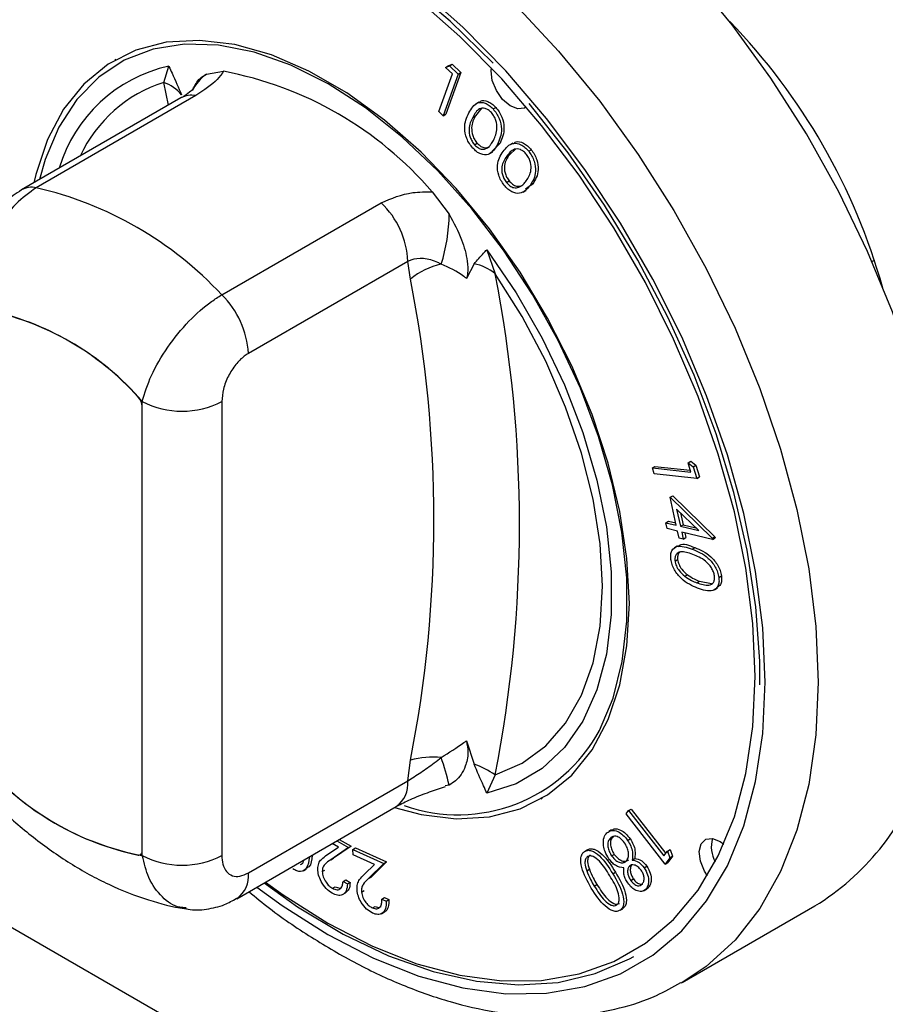
# Model space of a CAD drawing. Units: millimetres. Extents: x 5 to 415, y 5 to 292.
# Drawn here: x 320 to 324, y 216 to 221 of the extents above; entities that cross this region are included whole.
import ezdxf

# ---------------------------------------------------------------- set-up
doc = ezdxf.new("R2010")
doc.units = ezdxf.units.MM

msp = doc.modelspace()

# ---------------------------------------------------------------- linework, layer by layer
at = {"color": 7, "linetype": 'Continuous', "lineweight": 25}
for p, q in [((324.2148, 213.9011), (303.3552, 225.9431)), ((320.2242, 221.1579), (320.2172, 221.1538)), ((320.4788, 221.0355), (320.506, 221.1226)), ((320.7072, 221.0799), (320.7976, 221.0946)), ((321.9827, 221.1159), (322.0044, 221.1241)), ((321.9827, 221.1159), (321.9969, 221.1241)), ((322.0191, 221.0805), (321.9827, 221.1159)), ((322.0642, 221.0879), (321.9847, 220.8659)), ((321.9969, 221.1241), (322.0185, 221.1323)), ((322.0044, 221.1241), (322.0185, 221.1323)), ((322.0044, 221.1241), (322.05, 221.0798)), ((322.0185, 221.1323), (322.0642, 221.0879)), ((322.05, 221.0798), (322.0642, 221.0879)), ((321.9475, 220.8801), (322.0191, 221.0805)), ((322.05, 221.0798), (321.9706, 220.8577)), ((320.5706, 220.9529), (319.7197, 220.4617)), ((320.6499, 220.9649), (319.7989, 220.4736)), ((322.1605, 220.9304), (322.1446, 220.9212)), ((321.9706, 220.8577), (321.9475, 220.8801)), ((322.1767, 220.9002), (322.1419, 220.8572)), ((322.2361, 220.8939), (322.2503, 220.902)), ((321.9706, 220.8577), (321.9847, 220.8659)), ((322.1277, 220.8491), (322.1419, 220.8572)), ((322.1378, 220.7025), (322.152, 220.7107)), ((322.2188, 220.6555), (322.2347, 220.6647)), ((322.2735, 220.7117), (322.2319, 220.6686)), ((322.2593, 220.7036), (322.2735, 220.7117)), ((322.358, 220.6804), (322.3234, 220.6498)), ((322.3409, 220.7121), (322.325, 220.7029)), ((322.426, 220.668), (322.4401, 220.6762)), ((322.3093, 220.6416), (322.3234, 220.6498)), ((322.307, 220.5024), (322.3211, 220.5106)), ((321.9115, 220.4516), (322.0019, 220.3325)), ((322.3736, 220.4762), (322.3877, 220.4843)), ((322.3967, 220.4505), (322.4126, 220.4597)), ((322.4477, 220.4939), (322.409, 220.4654)), ((322.4336, 220.4857), (322.4477, 220.4939)), ((320.7889, 219.9022), (321.6398, 220.3934)), ((322.2031, 220.1429), (322.2466, 220.015)), ((321.7812, 220.0808), (320.9303, 219.5896)), ((321.7951, 219.9867), (321.7812, 220.0808)), ((322.1347, 220.0681), (322.0942, 219.99)), ((320.3646, 216.9111), (320.3646, 219.3333)), ((320.3646, 216.9389), (320.3646, 219.3059)), ((320.7889, 219.3333), (320.7889, 216.9111)), ((323.0858, 218.979), (323.0999, 218.9872)), ((323.0999, 218.9872), (323.2883, 218.9668)), ((323.2767, 219.0065), (323.2908, 219.0147)), ((323.2912, 218.9568), (323.2767, 219.0065)), ((323.2767, 219.0065), (323.3045, 218.9851)), ((323.2908, 219.0147), (323.3187, 218.9932)), ((323.3045, 218.9851), (323.3187, 218.9932)), ((323.3045, 218.9851), (323.3227, 218.923)), ((323.3187, 218.9932), (323.3369, 218.9312)), ((323.095, 218.9477), (323.0858, 218.979)), ((323.0858, 218.979), (323.2912, 218.9568)), ((323.3227, 218.923), (323.095, 218.9477)), ((323.3227, 218.923), (323.3369, 218.9312)), ((323.1802, 218.8224), (323.1943, 218.8306)), ((323.1943, 218.8306), (323.4196, 218.6118)), ((323.2131, 218.6733), (323.1802, 218.8224)), ((323.1802, 218.8224), (323.4055, 218.6037)), ((323.3339, 218.6443), (323.2154, 218.7597)), ((323.2154, 218.7597), (323.2357, 218.6679)), ((323.2358, 218.7399), (323.2499, 218.676)), ((323.1583, 218.6865), (323.1724, 218.6946)), ((323.1652, 218.6553), (323.1583, 218.6865)), ((323.1583, 218.6865), (323.2131, 218.6733)), ((323.1724, 218.6946), (323.2104, 218.6855)), ((323.2357, 218.6679), (323.2499, 218.676)), ((323.2357, 218.6679), (323.3339, 218.6443)), ((323.2499, 218.676), (323.3182, 218.6596)), ((323.22, 218.6421), (323.1652, 218.6553)), ((323.2284, 218.6043), (323.22, 218.6421)), ((323.4069, 218.5973), (323.2426, 218.6367)), ((323.2426, 218.6367), (323.251, 218.5989)), ((323.2594, 218.6326), (323.2651, 218.607)), ((323.2199, 218.5625), (323.204, 218.5534)), ((323.251, 218.5989), (323.2284, 218.6043)), ((323.251, 218.5989), (323.2651, 218.607)), ((323.4055, 218.6037), (323.4196, 218.6118)), ((323.4055, 218.6037), (323.4069, 218.5973)), ((323.4069, 218.5973), (323.421, 218.6054)), ((323.4196, 218.6118), (323.421, 218.6054)), ((323.2981, 218.5459), (323.3123, 218.5541)), ((323.2068, 218.4819), (323.2209, 218.49)), ((323.2585, 218.401), (323.2726, 218.4092)), ((323.4405, 218.3951), (323.4546, 218.4032)), ((323.3227, 218.366), (323.3368, 218.3742)), ((323.3368, 218.3742), (323.4014, 218.3624)), ((323.4169, 218.3293), (323.4328, 218.3385)), ((322.0942, 217.5231), (322.1347, 217.3983)), ((321.7812, 217.3094), (321.7951, 217.4196)), ((320.9303, 216.8181), (321.7812, 217.3094)), ((322.2466, 217.341), (322.2031, 217.2445)), ((322.0019, 217.2872), (321.9809, 217.2838)), ((322.492, 217.2133), (322.499, 217.2174)), ((320.8682, 216.6808), (321.7191, 217.172)), ((322.9453, 217.1343), (322.958, 217.1511)), ((322.958, 217.1511), (322.9722, 217.1593)), ((322.958, 217.1511), (323.147, 216.9089)), ((322.9722, 217.1593), (323.1571, 216.9222)), ((323.1548, 216.8658), (322.9453, 217.1343)), ((322.8687, 217.0479), (322.8528, 217.0387)), ((321.4016, 216.9888), (321.4641, 216.9532)), ((321.4158, 216.9969), (321.4783, 216.9613)), ((322.862, 217.0041), (322.8761, 217.0123)), ((322.9538, 216.992), (322.9679, 217.0001)), ((321.3495, 216.9142), (321.4105, 216.9562)), ((321.4641, 216.9532), (321.3704, 216.8888)), ((321.4105, 216.9562), (321.3776, 216.9749)), ((321.4783, 216.9613), (321.3845, 216.8969)), ((321.4641, 216.9532), (321.4783, 216.9613)), ((321.4879, 216.9435), (321.5021, 216.9517)), ((321.4905, 216.9149), (321.4879, 216.9435)), ((321.4879, 216.9435), (321.6535, 216.8687)), ((321.5021, 216.9517), (321.6676, 216.8769)), ((322.7239, 216.9329), (322.7381, 216.941)), ((323.147, 216.9089), (323.167, 216.9352)), ((323.167, 216.9352), (323.1812, 216.9434)), ((323.167, 216.9352), (323.1799, 216.8989)), ((323.1812, 216.9434), (323.1941, 216.907)), ((320.3543, 216.916), (320.3646, 216.922)), ((321.3704, 216.8888), (321.3845, 216.8969)), ((321.603, 216.8641), (321.4905, 216.9149)), ((322.8688, 216.9087), (322.8829, 216.9169)), ((322.9779, 216.8873), (322.992, 216.8954)), ((323.1799, 216.8989), (323.1548, 216.8658)), ((323.1941, 216.907), (323.169, 216.874)), ((323.1799, 216.8989), (323.1941, 216.907)), ((321.2242, 216.8301), (321.2401, 216.8393)), ((321.3248, 216.8258), (321.339, 216.8339)), ((321.5494, 216.8118), (321.603, 216.8641)), ((321.6535, 216.8687), (321.5713, 216.7884)), ((321.6676, 216.8769), (321.5854, 216.7965)), ((321.6535, 216.8687), (321.6676, 216.8769)), ((322.7356, 216.8296), (322.7497, 216.8377)), ((322.9637, 216.8549), (322.9778, 216.863)), ((323.0423, 216.8463), (323.0564, 216.8545)), ((323.1548, 216.8658), (323.169, 216.874)), ((321.4357, 216.7733), (321.4498, 216.7815)), ((321.4498, 216.7815), (321.4735, 216.768)), ((321.5713, 216.7884), (321.5854, 216.7965)), ((322.8752, 216.8135), (322.8893, 216.8217)), ((322.9704, 216.7779), (322.9846, 216.786)), ((321.3788, 216.7362), (321.393, 216.7444)), ((321.393, 216.7444), (321.418, 216.7364)), ((321.4357, 216.7733), (321.4594, 216.7598)), ((321.4594, 216.7598), (321.4735, 216.768)), ((321.5341, 216.7165), (321.5482, 216.7247)), ((322.7757, 216.7486), (322.7898, 216.7568)), ((323.0404, 216.7234), (323.0563, 216.7326)), ((323.0493, 216.7298), (323.0635, 216.738)), ((321.4329, 216.7026), (321.4489, 216.7118)), ((321.6425, 216.6782), (321.6566, 216.6864)), ((321.6425, 216.6782), (321.6658, 216.6676)), ((321.6566, 216.6864), (321.68, 216.6758)), ((321.6658, 216.6676), (321.68, 216.6758)), ((321.5924, 216.6316), (321.6065, 216.6397)), ((322.9135, 216.6192), (322.9276, 216.6274)), ((323.2458, 216.234), (323.953, 216.6422)), ((321.6404, 216.601), (321.6563, 216.6101))]:
    msp.add_line(p, q, dxfattribs=at)
at = {"color": 8, "linetype": 'Continuous', "lineweight": 25}
for p, q in [((320.5041, 220.9145), (320.4788, 221.0355)), ((324.2706, 220.0871), (324.2579, 220.08))]:
    msp.add_line(p, q, dxfattribs=at)
at = {"color": 7, "linetype": 'Continuous', "lineweight": 25, "flags": 128}
for points in [[(324.6354, 218.7973), (324.6273, 218.8492), (324.5645, 219.1657), (324.4774, 219.4875), (324.367, 219.8111), (324.2344, 220.1334), (324.0809, 220.4509), (323.9082, 220.7604), (323.718, 221.0588), (323.5122, 221.343), (323.293, 221.61), (323.0626, 221.8572), (322.8234, 222.0819), (322.5779, 222.282), (322.3284, 222.4552), (322.0777, 222.6), (321.8283, 222.7147), (321.5828, 222.7982), (321.3436, 222.8496), (321.1132, 222.8684), (320.894, 222.8545), (320.6882, 222.8079), (320.498, 222.7291), (320.4532, 222.7046)], [(322.2357, 221.1374), (322.0068, 221.3622), (321.7707, 221.5629), (321.5301, 221.737), (321.2875, 221.8828), (321.0458, 221.9985), (320.8076, 222.0829), (320.5756, 222.1351), (320.3524, 222.1544), (320.1404, 222.1407), (319.942, 222.094), (319.7594, 222.015), (319.5947, 221.9045), (319.4496, 221.7637), (319.3259, 221.5942)], [(323.635, 217.8671), (323.6225, 218.1496), (323.5852, 218.4434), (323.5234, 218.7453), (323.4378, 219.052), (323.3295, 219.3601), (323.1995, 219.6663), (323.0492, 219.9673), (322.8805, 220.2596), (322.695, 220.5402), (322.4948, 220.8059), (322.2821, 221.0538), (322.0593, 221.2812), (321.8287, 221.4856)], [(322.9632, 218.2549), (322.9505, 218.495), (322.9127, 218.746), (322.8503, 219.0039), (322.7643, 219.2647), (322.656, 219.5241), (322.5272, 219.7782), (322.38, 220.0229), (322.2165, 220.2544), (322.0395, 220.469), (321.8517, 220.6633), (321.656, 220.8343), (321.4556, 220.9792), (321.2536, 221.0958), (321.0531, 221.1823), (320.8575, 221.2372), (320.6696, 221.2598), (320.4926, 221.2496), (320.3292, 221.2068), (320.1819, 221.1321), (320.0531, 221.0267), (319.9449, 220.8923), (319.8589, 220.7308), (319.7964, 220.545), (319.7857, 220.4998)], [(322.8036, 217.5788), (322.8765, 217.7515), (322.9255, 217.9469), (322.9498, 218.1618), (322.9491, 218.3929), (322.9234, 218.6366), (322.873, 218.8889), (322.7988, 219.146), (322.702, 219.4037), (322.584, 219.658), (322.4467, 219.9049), (322.2923, 220.1405), (322.1232, 220.361), (321.9422, 220.563), (321.7519, 220.7434), (321.5555, 220.8992), (321.3561, 221.028), (321.1567, 221.1278), (320.9606, 221.197), (320.7708, 221.2345), (320.5903, 221.2398), (320.422, 221.2126), (320.2685, 221.1536), (320.1322, 221.0635), (320.0154, 220.9438), (319.9197, 220.7965), (319.8468, 220.6237), (319.8165, 220.5176)], [(322.4133, 220.9047), (322.4035, 220.8984), (322.3681, 220.8941), (322.3272, 220.9104), (322.287, 220.945), (322.2536, 220.9925), (322.2321, 221.0458), (322.2259, 221.0966), (322.2275, 221.1124)], [(323.6595, 217.8225), (323.6585, 217.9472), (323.6379, 218.2382), (323.592, 218.5398), (323.5211, 218.8486), (323.4263, 219.1612), (323.3084, 219.474), (323.1688, 219.7837), (323.0091, 220.0868), (322.831, 220.3798), (322.6366, 220.6595), (322.4279, 220.9228)], [(322.2031, 220.1429), (322.3588, 219.9136), (322.4975, 219.6719), (322.6169, 219.4219), (322.715, 219.1679), (322.79, 218.9142), (322.8407, 218.665), (322.8663, 218.4246), (322.8663, 218.1971), (322.8407, 217.9862), (322.79, 217.7956), (322.715, 217.6285), (322.6169, 217.4877), (322.4975, 217.3756), (322.3588, 217.294), (322.2031, 217.2445)], [(322.2466, 217.341), (322.3905, 217.403), (322.5168, 217.4957), (322.6232, 217.6175), (322.7079, 217.7663), (322.7695, 217.9396), (322.8069, 218.1344), (322.8194, 218.3473), (322.8069, 218.5747), (322.7695, 218.8127), (322.7079, 219.0571), (322.6232, 219.3037), (322.5168, 219.5484), (322.3905, 219.7869), (322.2466, 220.015)], [(321.7099, 217.1667), (321.8517, 217.1299), (322.0395, 217.1073), (322.2165, 217.1175), (322.38, 217.1603), (322.5272, 217.2349), (322.656, 217.3403), (322.7643, 217.4748), (322.8503, 217.6363), (322.9127, 217.8221), (322.9505, 218.0294), (322.9632, 218.2549)], [(321.0226, 216.7699), (321.1162, 216.7022), (321.3546, 216.5502), (321.5929, 216.427), (321.8287, 216.334), (322.0593, 216.2723), (322.2821, 216.2424), (322.4948, 216.2448), (322.695, 216.2793), (322.8805, 216.3457), (323.0492, 216.4432), (323.1995, 216.5707), (323.3295, 216.7268), (323.4378, 216.9098), (323.5234, 217.1178), (323.5852, 217.3483), (323.6225, 217.599), (323.635, 217.8671)], [(323.3795, 216.8035), (323.364, 216.8286), (323.3425, 216.8819), (323.3362, 216.9327), (323.3461, 216.9735), (323.3705, 216.9979), (323.4059, 217.0022), (323.4468, 216.9859), (323.4666, 216.9713)], [(320.3418, 216.9139), (320.3466, 216.9137), (320.3511, 216.9146), (320.355, 216.9165), (320.3584, 216.9193), (320.361, 216.9231), (320.363, 216.9277), (320.3642, 216.933), (320.3646, 216.9389)], [(321.0141, 216.765), (321.1932, 216.6382), (321.4357, 216.4925), (321.6774, 216.3767), (321.9156, 216.2923), (322.1476, 216.2402), (322.3709, 216.2208), (322.5829, 216.2346), (322.7813, 216.2812), (322.9639, 216.3603), (322.9865, 216.373)]]:
    msp.add_lwpolyline(points, dxfattribs=at)
at = {"color": 8, "linetype": 'Continuous', "lineweight": 25, "flags": 128}
for points in [[(323.688, 217.8365), (323.6752, 218.1255), (323.637, 218.4261), (323.5738, 218.7351), (323.4863, 219.0489), (323.3754, 219.3642), (323.2424, 219.6776), (323.0887, 219.9855), (322.916, 220.2846), (322.7261, 220.5717), (322.5213, 220.8436), (322.3037, 221.0973), (322.0756, 221.33), (321.8397, 221.5392)], [(322.3555, 221.449), (322.5859, 221.2018), (322.8051, 220.9348), (323.0109, 220.6506), (323.2011, 220.3522), (323.3738, 220.0427), (323.5273, 219.7252), (323.6599, 219.4029), (323.7703, 219.0793), (323.8574, 218.7575), (323.9202, 218.441), (323.9582, 218.1329), (323.9709, 217.8365)], [(320.9761, 216.7431), (321.1107, 216.6445), (321.3546, 216.489), (321.5985, 216.3629), (321.8397, 216.2678), (322.0756, 216.2046), (322.3037, 216.174), (322.5213, 216.1764), (322.7261, 216.2118), (322.916, 216.2797), (323.0887, 216.3794), (323.2424, 216.5099), (323.3754, 216.6696), (323.4863, 216.8569), (323.5738, 217.0697), (323.637, 217.3057), (323.6752, 217.5622), (323.688, 217.8365)], [(323.9709, 217.8365), (323.9582, 217.5547), (323.9202, 217.2904), (323.8574, 217.0464), (323.7703, 216.8252), (323.6599, 216.6291), (323.5273, 216.4599), (323.3738, 216.3196), (323.2403, 216.2308)]]:
    msp.add_lwpolyline(points, dxfattribs=at)
at = {"color": 7, "linetype": 'Continuous', "lineweight": 25}
for centre, radius, start, end in [((321.1033, 219.0389), 3.3358, 15.6462, 44.104), ((320.4371, 219.1839), 1.9445, 40.6909, 79.3145), ((320.4074, 220.8314), 0.2162, 39.4376, 70.7199), ((319.3608, 218.5715), 1.9519, 42.9767, 77.0287), ((321.3126, 220.0571), 0.4693, 2.9002, 45.7851), ((321.0986, 220.3393), 0.9033, 342.3818, 359.5704), ((322.0437, 219.6811), 0.3938, 102.333, 129.1257), ((322.0834, 219.8152), 0.258, 50.7495, 78.5251), ((315.2673, 218.7031), 6.6529, 348.87603, 11.12397), ((315.4467, 218.678), 6.9301, 348.876, 11.124), ((320.4616, 219.5658), 0.4693, 2.9002, 45.7851), ((319.2413, 218.3674), 1.4815, 40.6932, 79.3122), ((319.2353, 218.3677), 1.4844, 41.8066, 78.1988), ((320.2866, 219.302), 0.0781, 2.8855, 45.0253), ((320.5767, 219.7427), 0.4611, 242.6096, 297.3905), ((322.0496, 217.9853), 0.8566, 250.3919, 331.669), ((321.9176, 216.9784), 0.4579, 84.7503, 105.5173), ((319.5299, 216.6556), 2.5514, 14.3328, 17.7723), ((320.6394, 218.3669), 1.4815, 220.6935, 259.3119), ((320.6453, 218.3669), 1.4843, 221.8053, 258.2), ((321.9998, 216.997), 0.4234, 54.3354, 71.4162), ((323.2321, 217.8141), 1.3758, 301.5969, 340.1016), ((323.568, 216.9588), 0.1676, 164.9914, 208.9813), ((320.5767, 217.3205), 0.4611, 242.6096, 297.3905)]:
    msp.add_arc(centre, radius, start, end, dxfattribs=at)
at = {"color": 8, "linetype": 'Continuous', "lineweight": 25}
for centre, radius, start, end in [((320.6788, 220.3511), 0.7906, 102.6234, 163.305), ((320.7039, 220.3308), 0.7398, 107.7088, 155.0754), ((320.8569, 220.874), 0.2546, 125.9989, 152.7385), ((320.6266, 220.8504), 0.1168, 78.5121, 118.6411), ((319.7757, 220.3592), 0.1168, 78.5105, 118.6419), ((321.6345, 217.293), 0.1477, 304.9612, 6.3499), ((320.7833, 216.8019), 0.1479, 305.1977, 6.3139)]:
    msp.add_arc(centre, radius, start, end, dxfattribs=at)
at = {"color": 7, "linetype": 'Continuous', "lineweight": 25}
for points, knots in [([(320.506, 221.1226), (320.5062, 221.1221), (320.5121, 221.1094), (320.5355, 221.0583), (320.5577, 221.0074), (320.5744, 220.9688)], [0, 0, 0, 0, 0.008903, 0.249392, 1, 1, 1, 1]), ([(320.7976, 221.0946), (320.7878, 221.0801), (320.76, 221.0387), (320.6932, 220.9939), (320.6499, 220.9649)], [0, 0, 0, 0, 0.351666, 1, 1, 1, 1]), ([(320.634, 220.9983), (320.6453, 221.02), (320.6639, 221.0554), (320.6951, 221.0731), (320.7072, 221.0799)], [0, 0, 0, 0, 0.6106042, 1, 1, 1, 1]), ([(320.6347, 220.9984), (320.6353, 220.9992), (320.6369, 221.0012), (320.6191, 220.9842), (320.5921, 220.9649), (320.5718, 220.9537), (320.5703, 220.9529)], [0, 0, 0, 0, 0.217723, 0.590027, 0.970504, 1, 1, 1, 1]), ([(322.1068, 220.873), (322.1199, 220.8959), (322.1396, 220.9302), (322.1866, 220.9302), (322.2158, 220.9143), (322.2294, 220.9007), (322.2361, 220.8939)], [0, 0, 0, 0, 0.499678, 0.748846, 0.874429, 1, 1, 1, 1]), ([(322.1628, 220.9272), (322.1649, 220.9299), (322.1745, 220.9424), (322.2012, 220.9376), (322.2299, 220.9226), (322.2435, 220.9089), (322.2503, 220.902)], [0, 0, 0, 0, 0.120787, 0.558648, 0.779335, 1, 1, 1, 1]), ([(322.1277, 220.6855), (322.1214, 220.6932), (322.1088, 220.7086), (322.0904, 220.7453), (322.0782, 220.8114), (322.0954, 220.8483), (322.1068, 220.873)], [0, 0, 0, 0, 0.125577, 0.251133, 0.500298, 1, 1, 1, 1]), ([(322.2271, 220.8741), (322.2216, 220.8793), (322.2108, 220.8898), (322.1877, 220.9003), (322.1525, 220.8953), (322.1376, 220.8676), (322.1277, 220.8491)], [0, 0, 0, 0, 0.12531, 0.250784, 0.499605, 1, 1, 1, 1]), ([(322.2381, 220.7264), (322.247, 220.7459), (322.2602, 220.7751), (322.2547, 220.8255), (322.2418, 220.8553), (322.232, 220.8678), (322.2271, 220.8741)], [0, 0, 0, 0, 0.500197, 0.749237, 0.874734, 1, 1, 1, 1]), ([(322.2361, 220.8939), (322.2425, 220.8861), (322.2552, 220.8705), (322.2738, 220.8335), (322.2871, 220.7668), (322.2705, 220.7288), (322.2593, 220.7036)], [0, 0, 0, 0, 0.125656, 0.251291, 0.500698, 1, 1, 1, 1]), ([(322.2503, 220.902), (322.2566, 220.8943), (322.2693, 220.8787), (322.2879, 220.8417), (322.3013, 220.7749), (322.2846, 220.737), (322.2735, 220.7117)], [0, 0, 0, 0, 0.125656, 0.251291, 0.500698, 1, 1, 1, 1]), ([(322.1277, 220.8491), (322.1181, 220.8302), (322.1037, 220.802), (322.11, 220.751), (322.1231, 220.7213), (322.1329, 220.7088), (322.1378, 220.7025)], [0, 0, 0, 0, 0.500451, 0.749281, 0.874736, 1, 1, 1, 1]), ([(322.1419, 220.8572), (322.1322, 220.8384), (322.1178, 220.8102), (322.1242, 220.7592), (322.1372, 220.7294), (322.147, 220.7169), (322.152, 220.7107)], [0, 0, 0, 0, 0.500451, 0.749281, 0.874736, 1, 1, 1, 1]), ([(322.2033, 220.6847), (322.211, 220.6909), (322.2247, 220.7021), (322.234, 220.719), (322.2381, 220.7264)], [0, 0, 0, 0, 0.559633, 1, 1, 1, 1]), ([(322.3442, 220.707), (322.3487, 220.7116), (322.3616, 220.7248), (322.392, 220.717), (322.4207, 220.6983), (322.4336, 220.6835), (322.4401, 220.6762)], [0, 0, 0, 0, 0.2100447, 0.6034298, 0.8017037, 1, 1, 1, 1]), ([(322.2593, 220.7036), (322.2457, 220.6811), (322.2252, 220.6474), (322.1775, 220.6486), (322.1481, 220.6649), (322.1345, 220.6786), (322.1277, 220.6855)], [0, 0, 0, 0, 0.499363, 0.74877, 0.874379, 1, 1, 1, 1]), ([(322.1378, 220.7025), (322.1443, 220.6964), (322.1573, 220.6843), (322.182, 220.6754), (322.1952, 220.6812), (322.2033, 220.6847)], [0, 0, 0, 0, 0.280041, 0.560563, 1, 1, 1, 1]), ([(322.152, 220.7107), (322.1584, 220.7046), (322.1714, 220.6924), (322.1961, 220.6836), (322.2094, 220.6893), (322.2174, 220.6928)], [0, 0, 0, 0, 0.280041, 0.560563, 1, 1, 1, 1]), ([(322.295, 220.4878), (322.2891, 220.496), (322.2774, 220.5123), (322.2614, 220.5495), (322.2545, 220.6134), (322.2756, 220.6456), (322.2896, 220.6671)], [0, 0, 0, 0, 0.125566, 0.251114, 0.500291, 1, 1, 1, 1]), ([(322.2896, 220.6671), (322.3053, 220.6867), (322.3287, 220.7161), (322.3776, 220.7094), (322.4066, 220.6901), (322.4195, 220.6754), (322.426, 220.668)], [0, 0, 0, 0, 0.499708, 0.748845, 0.874416, 1, 1, 1, 1]), ([(322.4148, 220.6507), (322.4096, 220.6565), (322.3992, 220.6679), (322.3761, 220.6811), (322.339, 220.6816), (322.3212, 220.6576), (322.3093, 220.6416)], [0, 0, 0, 0, 0.1252932, 0.2507133, 0.4995417, 1, 1, 1, 1]), ([(322.426, 220.668), (322.4319, 220.6598), (322.4437, 220.6433), (322.4599, 220.6058), (322.468, 220.5411), (322.4473, 220.5079), (322.4336, 220.4857)], [0, 0, 0, 0, 0.125644, 0.251266, 0.500602, 1, 1, 1, 1]), ([(322.4401, 220.6762), (322.446, 220.6679), (322.4579, 220.6515), (322.474, 220.614), (322.4821, 220.5493), (322.4615, 220.5161), (322.4477, 220.4939)], [0, 0, 0, 0, 0.125644, 0.251266, 0.500602, 1, 1, 1, 1]), ([(322.3093, 220.6416), (322.2977, 220.6253), (322.2802, 220.6008), (322.2823, 220.5521), (322.2933, 220.5222), (322.3024, 220.509), (322.307, 220.5024)], [0, 0, 0, 0, 0.500381, 0.749217, 0.8747, 1, 1, 1, 1]), ([(322.3234, 220.6498), (322.3118, 220.6335), (322.2944, 220.609), (322.2965, 220.5602), (322.3074, 220.5304), (322.3166, 220.5172), (322.3211, 220.5106)], [0, 0, 0, 0, 0.500381, 0.749217, 0.8747, 1, 1, 1, 1]), ([(322.4135, 220.5103), (322.4244, 220.5273), (322.4408, 220.5528), (322.4393, 220.6011), (322.4285, 220.631), (322.4194, 220.6442), (322.4148, 220.6507)], [0, 0, 0, 0, 0.500199, 0.749205, 0.87472, 1, 1, 1, 1]), ([(322.3211, 220.5106), (322.3273, 220.5039), (322.3398, 220.4906), (322.3648, 220.4786), (322.379, 220.4821), (322.3877, 220.4843)], [0, 0, 0, 0, 0.280129, 0.56061, 1, 1, 1, 1]), ([(322.3812, 220.4812), (322.387, 220.4845), (322.3995, 220.4917), (322.4087, 220.5038), (322.4135, 220.5103)], [0, 0, 0, 0, 0.466641, 1, 1, 1, 1]), ([(319.7197, 220.4616), (319.6903, 220.4421), (319.6292, 220.4015), (319.5523, 220.3147), (319.4874, 220.21), (319.4446, 220.0904), (319.4248, 219.9999), (319.4293, 219.9515), (319.4299, 219.9459)], [0, 0, 0, 0, 0.173393, 0.36043, 0.555074, 0.756606, 0.971694, 1, 1, 1, 1]), ([(319.7989, 220.4736), (319.7616, 220.4473), (319.6873, 220.3948), (319.5957, 220.2669), (319.5315, 220.1176), (319.5016, 219.9619), (319.5115, 219.8671), (319.5161, 219.8232)], [0, 0, 0, 0, 0.203677, 0.405274, 0.608153, 0.818268, 1, 1, 1, 1]), ([(321.6398, 220.3934), (321.6936, 220.4164), (321.7765, 220.4519), (321.8764, 220.4517), (321.9115, 220.4516)], [0, 0, 0, 0, 0.648334, 1, 1, 1, 1]), ([(322.4336, 220.4857), (322.4174, 220.4666), (322.3932, 220.4378), (322.3436, 220.4459), (322.3145, 220.4655), (322.3015, 220.4804), (322.295, 220.4878)], [0, 0, 0, 0, 0.499366, 0.748714, 0.874361, 1, 1, 1, 1]), ([(322.307, 220.5024), (322.3132, 220.4958), (322.3257, 220.4824), (322.3506, 220.4704), (322.3649, 220.474), (322.3736, 220.4762)], [0, 0, 0, 0, 0.280129, 0.56061, 1, 1, 1, 1]), ([(322.0019, 220.3325), (322.026, 220.2875), (322.07, 220.2051), (322.0988, 220.0956), (322.1037, 220.0258), (322.0966, 219.999), (322.0942, 219.99)], [0, 0, 0, 0, 0.385335, 0.704519, 0.899981, 1, 1, 1, 1]), ([(322.1347, 220.0681), (322.1514, 220.0873), (322.1736, 220.1127), (322.197, 220.1367), (322.2029, 220.1427), (322.2031, 220.1429)], [0, 0, 0, 0, 0.750608, 0.9910973, 1, 1, 1, 1]), ([(321.9595, 220.0659), (321.9537, 220.0688), (321.9236, 220.0837), (321.8678, 220.1), (321.8119, 220.0941), (321.7866, 220.0831), (321.7812, 220.0808)], [0, 0, 0, 0, 0.10211, 0.529494, 0.901157, 1, 1, 1, 1]), ([(322.0942, 219.99), (322.0896, 219.9936), (322.048, 220.0261), (322.0012, 220.0472), (321.9595, 220.0659)], [0, 0, 0, 0, 0.111049, 1, 1, 1, 1]), ([(320.3646, 219.3333), (320.3782, 219.3785), (320.4055, 219.4696), (320.4959, 219.624), (320.6089, 219.7629), (320.7118, 219.8543), (320.7704, 219.8907), (320.7889, 219.9022)], [0, 0, 0, 0, 0.22805, 0.46052, 0.686719, 0.901305, 1, 1, 1, 1]), ([(320.9303, 219.5896), (320.923, 219.5849), (320.8996, 219.5701), (320.8606, 219.5308), (320.8212, 219.4691), (320.794, 219.3987), (320.7906, 219.3551), (320.7889, 219.3333)], [0, 0, 0, 0, 0.095976, 0.305639, 0.529942, 0.765156, 1, 1, 1, 1]), ([(323.1846, 218.4912), (323.1839, 218.4999), (323.1825, 218.5174), (323.1907, 218.5452), (323.226, 218.5702), (323.2693, 218.5556), (323.2981, 218.5459)], [0, 0, 0, 0, 0.125592, 0.25118, 0.500353, 1, 1, 1, 1]), ([(323.2218, 218.5596), (323.2249, 218.5624), (323.2458, 218.5812), (323.2817, 218.5665), (323.3123, 218.5541)], [0, 0, 0, 0, 0.148554, 1, 1, 1, 1]), ([(323.3017, 218.5172), (323.2787, 218.5256), (323.2443, 218.5383), (323.2141, 218.5227), (323.2057, 218.5024), (323.2064, 218.4887), (323.2068, 218.4819)], [0, 0, 0, 0, 0.500392, 0.74935, 0.874774, 1, 1, 1, 1]), ([(323.2386, 218.5318), (323.2343, 218.5301), (323.2256, 218.5266), (323.22, 218.5103), (323.2206, 218.4968), (323.2209, 218.49)], [0, 0, 0, 0, 0.326783, 0.663656, 1, 1, 1, 1]), ([(323.2981, 218.5459), (323.3274, 218.5339), (323.3714, 218.516), (323.4177, 218.4599), (323.435, 218.4226), (323.4387, 218.4042), (323.4405, 218.3951)], [0, 0, 0, 0, 0.499693, 0.748836, 0.874407, 1, 1, 1, 1]), ([(323.4175, 218.4027), (323.4159, 218.41), (323.4127, 218.4246), (323.3974, 218.4538), (323.3592, 218.4951), (323.3247, 218.5083), (323.3017, 218.5172)], [0, 0, 0, 0, 0.125317, 0.250752, 0.499604, 1, 1, 1, 1]), ([(323.3123, 218.5541), (323.3416, 218.5421), (323.3855, 218.5242), (323.4318, 218.4681), (323.4492, 218.4307), (323.4528, 218.4124), (323.4546, 218.4032)], [0, 0, 0, 0, 0.499693, 0.748836, 0.874407, 1, 1, 1, 1]), ([(323.3272, 218.3372), (323.2977, 218.3499), (323.2534, 218.369), (323.2073, 218.426), (323.1901, 218.4635), (323.1864, 218.482), (323.1846, 218.4912)], [0, 0, 0, 0, 0.499359, 0.748791, 0.874413, 1, 1, 1, 1]), ([(323.2068, 218.4819), (323.2088, 218.4732), (323.2129, 218.4557), (323.2309, 218.4249), (323.248, 218.4101), (323.2585, 218.401)], [0, 0, 0, 0, 0.280021, 0.560551, 1, 1, 1, 1]), ([(323.2209, 218.49), (323.223, 218.4813), (323.227, 218.4639), (323.2451, 218.433), (323.2622, 218.4182), (323.2726, 218.4092)], [0, 0, 0, 0, 0.280021, 0.560551, 1, 1, 1, 1]), ([(323.2726, 218.4092), (323.2847, 218.401), (323.3062, 218.3864), (323.3275, 218.3779), (323.3368, 218.3742)], [0, 0, 0, 0, 0.559642, 1, 1, 1, 1]), ([(323.3227, 218.366), (323.3453, 218.3586), (323.3792, 218.3475), (323.4099, 218.362), (323.4185, 218.3822), (323.4178, 218.3959), (323.4175, 218.4027)], [0, 0, 0, 0, 0.5002075, 0.7492334, 0.8746884, 1, 1, 1, 1]), ([(323.4546, 218.4032), (323.4553, 218.3945), (323.4566, 218.377), (323.4503, 218.3524), (323.438, 218.3453), (323.431, 218.3412)], [0, 0, 0, 0, 0.298545, 0.597068, 1, 1, 1, 1]), ([(323.2585, 218.401), (323.2705, 218.3928), (323.292, 218.3782), (323.3133, 218.3698), (323.3227, 218.366)], [0, 0, 0, 0, 0.559642, 1, 1, 1, 1]), ([(323.4405, 218.3951), (323.4412, 218.3863), (323.4426, 218.3686), (323.4344, 218.3406), (323.3998, 218.3141), (323.3562, 218.3279), (323.3272, 218.3372)], [0, 0, 0, 0, 0.125642, 0.251275, 0.500652, 1, 1, 1, 1]), ([(321.9595, 217.4343), (322.0012, 217.4608), (322.048, 217.4905), (322.0896, 217.5199), (322.0942, 217.5231)], [0, 0, 0, 0, 0.888949, 1, 1, 1, 1]), ([(322.0942, 217.5231), (322.0976, 217.5021), (322.1059, 217.4507), (322.0872, 217.3739), (322.0505, 217.3163), (322.0138, 217.2943), (322.0019, 217.2872)], [0, 0, 0, 0, 0.179599, 0.438611, 0.817422, 1, 1, 1, 1]), ([(321.7812, 217.3094), (321.8038, 217.3241), (321.8489, 217.3534), (321.9127, 217.3964), (321.9474, 217.4245), (321.9595, 217.4343)], [0, 0, 0, 0, 0.394595, 0.787341, 1, 1, 1, 1]), ([(322.2031, 217.2445), (322.2029, 217.2449), (322.197, 217.2577), (322.1736, 217.3088), (322.1515, 217.3597), (322.1347, 217.3983)], [0, 0, 0, 0, 0.008902, 0.249413, 1, 1, 1, 1]), ([(321.7199, 217.1721), (321.7242, 217.1747), (321.7467, 217.1881), (321.8063, 217.2162), (321.8921, 217.2497), (321.9539, 217.2696), (321.9825, 217.2788)], [0, 0, 0, 0, 0.073142, 0.383496, 0.714973, 1, 1, 1, 1]), ([(319.5454, 217.2226), (319.5628, 217.2049), (319.6391, 217.1275), (319.7828, 217.0047), (319.9791, 216.8654), (320.1847, 216.7523), (320.3891, 216.6731), (320.5281, 216.6367), (320.5953, 216.6277), (320.598, 216.6273)], [0, 0, 0, 0, 0.056031, 0.244884, 0.435636, 0.628232, 0.821431, 0.992754, 1, 1, 1, 1]), ([(322.8436, 217.0314), (322.8513, 217.0373), (322.8667, 217.0492), (322.8991, 217.0424), (322.9298, 217.0222), (322.9458, 217.002), (322.9538, 216.992)], [0, 0, 0, 0, 0.280556, 0.559298, 0.779848, 1, 1, 1, 1]), ([(322.8697, 217.0461), (322.8739, 217.0489), (322.8859, 217.0573), (322.9134, 217.0502), (322.9439, 217.0304), (322.9599, 217.0102), (322.9679, 217.0001)], [0, 0, 0, 0, 0.168976, 0.490948, 0.745704, 1, 1, 1, 1]), ([(322.8254, 216.9631), (322.8247, 216.9795), (322.8235, 217.009), (322.8374, 217.0245), (322.8436, 217.0314)], [0, 0, 0, 0, 0.557761, 1, 1, 1, 1]), ([(322.862, 217.0041), (322.8574, 216.9986), (322.8483, 216.9877), (322.8474, 216.9605), (322.8545, 216.9326), (322.864, 216.9167), (322.8688, 216.9087)], [0, 0, 0, 0, 0.280429, 0.559705, 0.779925, 1, 1, 1, 1]), ([(322.8761, 217.0123), (322.8716, 217.0068), (322.8625, 216.9958), (322.8616, 216.9687), (322.8686, 216.9408), (322.8781, 216.9249), (322.8829, 216.9169)], [0, 0, 0, 0, 0.280429, 0.559705, 0.779925, 1, 1, 1, 1]), ([(322.9381, 216.9787), (322.9309, 216.9874), (322.9165, 217.0048), (322.8929, 217.0152), (322.8745, 217.0138), (322.8662, 217.0073), (322.862, 217.0041)], [0, 0, 0, 0, 0.279091, 0.558329, 0.778979, 1, 1, 1, 1]), ([(322.9538, 216.992), (322.9598, 216.9821), (322.9718, 216.9623), (322.9823, 216.9237), (322.9796, 216.9011), (322.9779, 216.8873)], [0, 0, 0, 0, 0.280055, 0.559921, 1, 1, 1, 1]), ([(322.9679, 217.0001), (322.9739, 216.9902), (322.9859, 216.9705), (322.9964, 216.9318), (322.9937, 216.9092), (322.992, 216.8954)], [0, 0, 0, 0, 0.280055, 0.559921, 1, 1, 1, 1]), ([(322.7603, 216.7375), (322.7395, 216.7741), (322.7084, 216.8288), (322.7016, 216.8935), (322.7103, 216.921), (322.7194, 216.9289), (322.7239, 216.9329)], [0, 0, 0, 0, 0.499336, 0.748729, 0.874363, 1, 1, 1, 1]), ([(322.7239, 216.9329), (322.7293, 216.9354), (322.74, 216.9405), (322.7673, 216.9368), (322.8198, 216.9014), (322.853, 216.8487), (322.8752, 216.8135)], [0, 0, 0, 0, 0.12557, 0.251111, 0.500271, 1, 1, 1, 1]), ([(322.7381, 216.941), (322.7434, 216.9436), (322.7541, 216.9487), (322.7814, 216.945), (322.8339, 216.9095), (322.8672, 216.8568), (322.8893, 216.8217)], [0, 0, 0, 0, 0.12557, 0.251111, 0.500271, 1, 1, 1, 1]), ([(322.8542, 216.8941), (322.8466, 216.9067), (322.8328, 216.9292), (322.8277, 216.9527), (322.8254, 216.9631)], [0, 0, 0, 0, 0.559336, 1, 1, 1, 1]), ([(322.9456, 216.8806), (322.9501, 216.8864), (322.9591, 216.898), (322.9593, 216.9259), (322.9528, 216.9542), (322.943, 216.9705), (322.9381, 216.9787)], [0, 0, 0, 0, 0.279981, 0.559699, 0.77998, 1, 1, 1, 1]), ([(320.7889, 216.9111), (320.79, 216.8952), (320.7923, 216.8611), (320.8121, 216.8229), (320.844, 216.8008), (320.8847, 216.7971), (320.9151, 216.8111), (320.9303, 216.8181)], [0, 0, 0, 0, 0.187402, 0.401066, 0.603634, 0.801736, 1, 1, 1, 1]), ([(321.2559, 216.9046), (321.253, 216.8813), (321.248, 216.8424), (321.216, 216.8238), (321.1887, 216.8276), (321.1742, 216.8362), (321.1669, 216.8405)], [0, 0, 0, 0, 0.426184, 0.711985, 0.855985, 1, 1, 1, 1]), ([(321.2088, 216.8638), (321.2145, 216.8663), (321.2236, 216.8702), (321.2253, 216.8827), (321.2259, 216.8873)], [0, 0, 0, 0, 0.6306865, 1, 1, 1, 1]), ([(321.2701, 216.9128), (321.2681, 216.8878), (321.2655, 216.8544), (321.2436, 216.8451), (321.2381, 216.8428)], [0, 0, 0, 0, 0.748673, 1, 1, 1, 1]), ([(321.3008, 216.8388), (321.3017, 216.8496), (321.3036, 216.8713), (321.3227, 216.895), (321.3393, 216.9069), (321.3495, 216.9142)], [0, 0, 0, 0, 0.279351, 0.559198, 1, 1, 1, 1]), ([(321.3704, 216.8888), (321.3586, 216.881), (321.3424, 216.8703), (321.3267, 216.8482), (321.3255, 216.8332), (321.3248, 216.8258)], [0, 0, 0, 0, 0.560699, 0.780412, 1, 1, 1, 1]), ([(322.7397, 216.9055), (322.7357, 216.9014), (322.7278, 216.8932), (322.7246, 216.8661), (322.7314, 216.8434), (322.7356, 216.8296)], [0, 0, 0, 0, 0.280107, 0.560593, 1, 1, 1, 1]), ([(322.8589, 216.8036), (322.8418, 216.8317), (322.8161, 216.8738), (322.7752, 216.9053), (322.7528, 216.9109), (322.7441, 216.9073), (322.7397, 216.9055)], [0, 0, 0, 0, 0.500408, 0.749223, 0.874692, 1, 1, 1, 1]), ([(322.7538, 216.9137), (322.7499, 216.9096), (322.7419, 216.9013), (322.7387, 216.8743), (322.7455, 216.8516), (322.7497, 216.8377)], [0, 0, 0, 0, 0.280107, 0.560593, 1, 1, 1, 1]), ([(322.934, 216.8459), (322.919, 216.8475), (322.8981, 216.8497), (322.8699, 216.8733), (322.8594, 216.8872), (322.8542, 216.8941)], [0, 0, 0, 0, 0.557778, 0.778844, 1, 1, 1, 1]), ([(322.8688, 216.9087), (322.876, 216.9002), (322.8904, 216.8829), (322.9136, 216.8727), (322.9329, 216.8714), (322.9414, 216.8775), (322.9456, 216.8806)], [0, 0, 0, 0, 0.278738, 0.558861, 0.779378, 1, 1, 1, 1]), ([(322.8829, 216.9169), (322.8901, 216.9083), (322.9045, 216.8911), (322.9278, 216.8809), (322.947, 216.8795), (322.9555, 216.8857), (322.9598, 216.8887)], [0, 0, 0, 0, 0.278738, 0.558861, 0.779378, 1, 1, 1, 1]), ([(322.9779, 216.8873), (322.9903, 216.8852), (323.0126, 216.8815), (323.0332, 216.8571), (323.0423, 216.8463)], [0, 0, 0, 0, 0.560011, 1, 1, 1, 1]), ([(322.992, 216.8954), (323.0045, 216.8934), (323.0267, 216.8896), (323.0473, 216.8652), (323.0564, 216.8545)], [0, 0, 0, 0, 0.560011, 1, 1, 1, 1]), ([(321.3776, 216.7098), (321.3664, 216.7173), (321.3441, 216.7324), (321.3189, 216.7698), (321.3034, 216.8071), (321.3017, 216.8283), (321.3008, 216.8388)], [0, 0, 0, 0, 0.279991, 0.559344, 0.779673, 1, 1, 1, 1]), ([(322.7356, 216.8296), (322.742, 216.8141), (322.7534, 216.7864), (322.7689, 216.7601), (322.7757, 216.7486)], [0, 0, 0, 0, 0.5596628, 1, 1, 1, 1]), ([(322.7497, 216.8377), (322.7561, 216.8222), (322.7676, 216.7945), (322.783, 216.7683), (322.7898, 216.7568)], [0, 0, 0, 0, 0.5596628, 1, 1, 1, 1]), ([(322.9545, 216.7648), (322.9499, 216.7723), (322.9406, 216.7874), (322.9319, 216.8171), (322.9332, 216.835), (322.934, 216.8459)], [0, 0, 0, 0, 0.280275, 0.560259, 1, 1, 1, 1]), ([(322.9637, 216.8549), (322.9603, 216.8502), (322.9536, 216.8409), (322.9534, 216.8191), (322.9593, 216.7969), (322.9667, 216.7842), (322.9704, 216.7779)], [0, 0, 0, 0, 0.279756, 0.559445, 0.779933, 1, 1, 1, 1]), ([(323.027, 216.8322), (323.021, 216.8392), (323.0091, 216.8532), (322.9901, 216.861), (322.9742, 216.8623), (322.9672, 216.8574), (322.9637, 216.8549)], [0, 0, 0, 0, 0.278495, 0.558824, 0.779342, 1, 1, 1, 1]), ([(322.9778, 216.863), (322.9745, 216.8584), (322.9678, 216.849), (322.9675, 216.8272), (322.9734, 216.8051), (322.9809, 216.7924), (322.9846, 216.786)], [0, 0, 0, 0, 0.279756, 0.559445, 0.779933, 1, 1, 1, 1]), ([(323.0309, 216.7582), (323.0344, 216.7626), (323.0414, 216.7712), (323.0427, 216.7918), (323.0381, 216.8135), (323.0307, 216.826), (323.027, 216.8322)], [0, 0, 0, 0, 0.280286, 0.560027, 0.780096, 1, 1, 1, 1]), ([(323.0423, 216.8463), (323.0492, 216.8337), (323.0631, 216.8084), (323.0672, 216.7725), (323.0622, 216.7457), (323.0536, 216.7351), (323.0493, 216.7298)], [0, 0, 0, 0, 0.278896, 0.558462, 0.779217, 1, 1, 1, 1]), ([(323.0564, 216.8545), (323.0633, 216.8419), (323.0772, 216.8166), (323.0814, 216.7806), (323.0763, 216.7538), (323.0677, 216.7432), (323.0635, 216.738)], [0, 0, 0, 0, 0.278896, 0.558462, 0.779217, 1, 1, 1, 1]), ([(321.3248, 216.8258), (321.3259, 216.8163), (321.3281, 216.7972), (321.3431, 216.7696), (321.3607, 216.7482), (321.3728, 216.7402), (321.3788, 216.7362)], [0, 0, 0, 0, 0.279247, 0.559093, 0.779473, 1, 1, 1, 1]), ([(321.5105, 216.7266), (321.5104, 216.7379), (321.5102, 216.7606), (321.5261, 216.7879), (321.5406, 216.8027), (321.5494, 216.8118)], [0, 0, 0, 0, 0.279355, 0.559165, 1, 1, 1, 1]), ([(321.5713, 216.7884), (321.561, 216.7787), (321.5467, 216.7652), (321.5338, 216.7401), (321.534, 216.7244), (321.5341, 216.7165)], [0, 0, 0, 0, 0.56065, 0.780435, 1, 1, 1, 1]), ([(322.8958, 216.6473), (322.8992, 216.6506), (322.9061, 216.6573), (322.9109, 216.6808), (322.9011, 216.7331), (322.8758, 216.7754), (322.8589, 216.8036)], [0, 0, 0, 0, 0.125312, 0.250785, 0.499557, 1, 1, 1, 1]), ([(322.8752, 216.8135), (322.8962, 216.7774), (322.9277, 216.7233), (322.9355, 216.6586), (322.927, 216.6311), (322.918, 216.6232), (322.9135, 216.6192)], [0, 0, 0, 0, 0.499688, 0.748874, 0.874417, 1, 1, 1, 1]), ([(322.8893, 216.8217), (322.9104, 216.7856), (322.9418, 216.7315), (322.9496, 216.6667), (322.9412, 216.6392), (322.9322, 216.6313), (322.9276, 216.6274)], [0, 0, 0, 0, 0.499688, 0.748874, 0.874417, 1, 1, 1, 1]), ([(322.9704, 216.7779), (322.9762, 216.7711), (322.9878, 216.7575), (323.0065, 216.749), (323.0211, 216.7504), (323.0276, 216.7556), (323.0309, 216.7582)], [0, 0, 0, 0, 0.278945, 0.558695, 0.778972, 1, 1, 1, 1]), ([(322.9846, 216.786), (322.9903, 216.7793), (323.0018, 216.7658), (323.0209, 216.7568), (323.0304, 216.7588), (323.0346, 216.7597)], [0, 0, 0, 0, 0.3580939, 0.7172205, 1, 1, 1, 1]), ([(321.4594, 216.7598), (321.458, 216.7465), (321.4552, 216.7198), (321.4338, 216.6999), (321.4065, 216.6961), (321.3872, 216.7052), (321.3776, 216.7098)], [0, 0, 0, 0, 0.27996, 0.559452, 0.779615, 1, 1, 1, 1]), ([(321.3788, 216.7362), (321.3875, 216.7324), (321.4048, 216.7248), (321.4237, 216.7335), (321.4333, 216.7513), (321.4349, 216.766), (321.4357, 216.7733)], [0, 0, 0, 0, 0.2793935, 0.5585723, 0.7790249, 1, 1, 1, 1]), ([(321.4735, 216.768), (321.4724, 216.7543), (321.4703, 216.729), (321.455, 216.718), (321.448, 216.713)], [0, 0, 0, 0, 0.542545, 1, 1, 1, 1]), ([(321.5936, 216.6039), (321.5825, 216.6101), (321.5603, 216.6225), (321.5334, 216.6577), (321.5157, 216.694), (321.5122, 216.7157), (321.5105, 216.7266)], [0, 0, 0, 0, 0.279964, 0.559231, 0.779594, 1, 1, 1, 1]), ([(322.9135, 216.6192), (322.9081, 216.6166), (322.8974, 216.6115), (322.8699, 216.615), (322.817, 216.6495), (322.783, 216.7023), (322.7603, 216.7375)], [0, 0, 0, 0, 0.125653, 0.251261, 0.500633, 1, 1, 1, 1]), ([(322.7757, 216.7486), (322.7932, 216.7211), (322.8195, 216.6798), (322.8602, 216.6475), (322.8827, 216.6419), (322.8914, 216.6455), (322.8958, 216.6473)], [0, 0, 0, 0, 0.500194, 0.749238, 0.874702, 1, 1, 1, 1]), ([(322.7898, 216.7568), (322.8074, 216.7292), (322.8336, 216.688), (322.8744, 216.6557), (322.8968, 216.6501), (322.9055, 216.6537), (322.9099, 216.6555)], [0, 0, 0, 0, 0.500194, 0.749238, 0.874702, 1, 1, 1, 1]), ([(323.0493, 216.7298), (323.0424, 216.7253), (323.0286, 216.7164), (323.0012, 216.7224), (322.975, 216.7392), (322.9614, 216.7563), (322.9545, 216.7648)], [0, 0, 0, 0, 0.279916, 0.559666, 0.779977, 1, 1, 1, 1]), ([(320.5968, 216.6289), (320.6006, 216.6277), (320.6364, 216.6171), (320.7082, 216.6236), (320.7965, 216.6424), (320.8463, 216.6708), (320.8674, 216.6829)], [0, 0, 0, 0, 0.042907, 0.394477, 0.744172, 1, 1, 1, 1]), ([(320.9333, 216.7184), (320.9697, 216.6886), (321.0841, 216.595), (321.2817, 216.4628), (321.5234, 216.3228), (321.7664, 216.2109), (322.0079, 216.127), (322.2459, 216.0727), (322.4777, 216.0488), (322.7007, 216.0553), (322.9115, 216.0934), (323.0923, 216.1515), (323.1951, 216.2091), (323.238, 216.2332)], [0, 0, 0, 0, 0.046417, 0.145647, 0.245045, 0.344572, 0.444096, 0.543388, 0.642129, 0.739949, 0.836543, 0.93184, 1, 1, 1, 1]), ([(321.5341, 216.7165), (321.5359, 216.7068), (321.5396, 216.6874), (321.5561, 216.6609), (321.5743, 216.6414), (321.5864, 216.6348), (321.5924, 216.6316)], [0, 0, 0, 0, 0.279229, 0.559062, 0.779413, 1, 1, 1, 1]), ([(321.5924, 216.6316), (321.6009, 216.6288), (321.6178, 216.6234), (321.6347, 216.6351), (321.6421, 216.6551), (321.6424, 216.6705), (321.6425, 216.6782)], [0, 0, 0, 0, 0.279384, 0.558552, 0.77902, 1, 1, 1, 1]), ([(321.68, 216.6758), (321.6797, 216.6621), (321.679, 216.6348), (321.6671, 216.6135), (321.6567, 216.6108), (321.656, 216.6107)], [0, 0, 0, 0, 0.484278, 0.967641, 1, 1, 1, 1]), ([(321.6658, 216.6676), (321.6657, 216.6536), (321.6654, 216.6256), (321.647, 216.6018), (321.6219, 216.5939), (321.603, 216.6005), (321.5936, 216.6039)], [0, 0, 0, 0, 0.279982, 0.559435, 0.779634, 1, 1, 1, 1]), ([(321.6065, 216.6397), (321.6154, 216.6363), (321.628, 216.6315), (321.6359, 216.6379), (321.6383, 216.6398)], [0, 0, 0, 0, 0.699407, 1, 1, 1, 1])]:
    msp.add_open_spline(points, degree=3, knots=knots, dxfattribs=at)
at = {"color": 8, "linetype": 'Continuous', "lineweight": 25}
msp.add_open_spline([(320.598, 216.6325), (320.5869, 216.6327), (320.5388, 216.634), (320.4672, 216.687), (320.3964, 216.7819), (320.3747, 216.8702), (320.3646, 216.9111)], degree=3, knots=[0, 0, 0, 0, 0.093254, 0.402572, 0.722923, 1, 1, 1, 1], dxfattribs=at)

doc.saveas('drawing.dxf')
